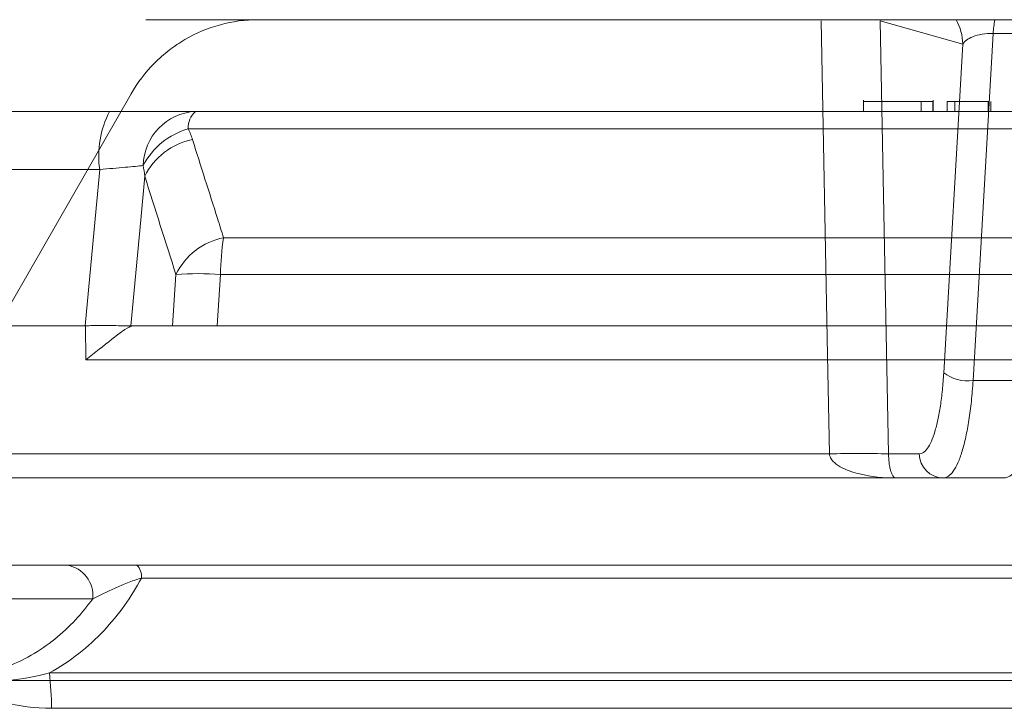
# Model space of a CAD drawing. Units: inches. Extents: x 3100 to 5434, y -1376 to -257.
# Drawn here: x 3661 to 3662, y -777 to -777 of the extents above; entities that cross this region are included whole.
import ezdxf

# ---------------------------------------------------------------- set-up
doc = ezdxf.new("R2010")
doc.units = ezdxf.units.IN
doc.header["$MEASUREMENT"] = 0

msp = doc.modelspace()

# ---------------------------------------------------------------- linework, layer by layer
at = {"color": 0, "linetype": 'Continuous', "lineweight": 5}
for p, q in [((3664.90443, -776.64083), (3660.90479, -776.64083)), ((3661.7329, -776.66558), (3661.64919, -776.64194)), ((3661.85009, -776.65489), (3661.76372, -776.65489)), ((3661.71364, -776.99882), (3661.7329, -776.66558)), ((3660.69485, -777.05541), (3660.88977, -776.71605)), ((3661.63223, -776.72256), (3661.63223, -776.73381)), ((3661.69072, -776.73381), (3661.69072, -776.72381)), ((3661.70249, -776.72381), (3661.69072, -776.72381)), ((3661.70249, -776.73381), (3661.70249, -776.72381)), ((3661.70278, -776.73381), (3661.70278, -776.72256)), ((3661.71711, -776.73381), (3661.71711, -776.72381)), ((3661.72484, -776.72381), (3661.71711, -776.72381)), ((3661.72484, -776.73381), (3661.72484, -776.72381)), ((3661.75865, -776.73381), (3661.75865, -776.72381)), ((3661.76132, -776.73381), (3661.76132, -776.72381)), ((3660.95506, -776.73381), (3662.39558, -776.73381)), ((3662.38409, -776.75138), (3660.94773, -776.75138)), ((3660.9835, -776.8619), (3662.36153, -776.8619)), ((3660.93184, -776.95131), (3660.93518, -776.89909)), ((3660.98044, -776.89909), (3660.97711, -776.95131)), ((3662.35683, -776.89909), (3660.98044, -776.89909)), ((3660.84378, -776.9857), (3660.84334, -776.9513)), ((3660.88943, -776.95131), (3660.88944, -776.95166)), ((3660.88945, -776.95131), (3660.93184, -776.95131)), ((3660.97711, -776.95131), (3662.35994, -776.95131)), ((3662.46436, -776.9857), (3660.84378, -776.9857)), ((3661.7434, -777.00671), (3661.81063, -777.00671)), ((3660.74649, -777.08107), (3661.5978, -777.08107)), ((3661.65776, -777.08107), (3661.68887, -777.08107)), ((3661.77503, -777.10541), (3660.7215, -777.10541)), ((3660.56177, -777.19381), (3660.8249, -777.19381)), ((3660.89566, -777.19381), (3662.34693, -777.19381)), ((3662.35434, -777.20695), (3660.90033, -777.20695)), ((3660.85081, -777.22789), (3660.54439, -777.22789)), ((3660.80687, -777.30306), (3662.38365, -777.30306)), ((3646.79456, -777.31093), (3670.04715, -777.31093)), ((3662.38722, -777.33897), (3660.80901, -777.33897))]:
    msp.add_line(p, q, dxfattribs=at)
at = {"color": 0, "linetype": 'Continuous', "lineweight": 5, "flags": 128}
for points in [[(3661.5978, -777.08107), (3661.59586, -776.98113), (3661.58927, -776.64194)], [(3661.64919, -776.64194), (3661.65299, -776.83685), (3661.65776, -777.08107)], [(3661.76372, -776.65489), (3661.76304, -776.66659), (3661.75219, -776.85447), (3661.7434, -777.00671)], [(3660.84317, -776.95131), (3660.85431, -776.83183), (3660.85796, -776.79276)], [(3660.90355, -776.79955), (3660.89945, -776.84363), (3660.88945, -776.95131)]]:
    msp.add_lwpolyline(points, dxfattribs=at)
at = {"color": 0, "linetype": 'Continuous', "lineweight": 5}
for centre, radius, start, end in [((3661.68271, -776.66601), 0.0502, 0.49236, 30.10792), ((3661.90336, -776.66579), 0.14007, 169.73845, 175.53872), ((3660.95363, -776.77862), 0.09671, 152.39499, 188.40592), ((3660.9582, -776.79004), 0.05632, 93.19453, 178.7503), ((3660.96962, -776.7502), 0.02192, 131.63405, 183.10367), ((3660.96853, -776.82364), 0.07519, 106.05785, 152.4064), ((3660.96553, -776.83013), 0.06912, 101.28525, 153.73619), ((3660.99715, -776.92961), 0.06907, 101.39969, 153.78471), ((3661.22625, -776.9006), 0.24581, 170.94207, 179.64984), ((3660.95781, -777.21592), 0.31763, 85.91495, 94.08505), ((3661.73831, -776.9659), 0.04113, 233.16129, 277.1174), ((3661.62778, -777.84457), 0.76409, 87.75137, 92.24863), ((3661.71352, -777.08076), 0.02465, 180.71365, 269.24648), ((3660.81975, -777.22462), 0.03123, 353.97585, 80.51734), ((3660.88329, -777.2056), 0.01709, 355.49014, 43.62683), ((3660.51306, -777.33863), 0.29595, 359.93471, 6.90375)]:
    msp.add_arc(centre, radius, start, end, dxfattribs=at)
for points, knots in [([(3660.88977, -776.71605), (3660.89636, -776.70457), (3660.90427, -776.6942), (3660.91806, -776.68027), (3660.92302, -776.67588), (3660.93335, -776.66787), (3660.93874, -776.66424), (3660.95552, -776.65443), (3660.96776, -776.64931), (3660.99267, -776.64256), (3661.00542, -776.64083), (3661.01848, -776.64083)], [0, 0, 0, 0, 0.25, 0.25, 0.375, 0.375, 0.5, 0.5, 0.75, 0.75, 1, 1, 1, 1]), ([(3661.76372, -776.65489), (3661.76004, -776.65471), (3661.75614, -776.65497), (3661.74909, -776.65613), (3661.74588, -776.65703), (3661.74053, -776.65913), (3661.73833, -776.66035), (3661.73491, -776.66288), (3661.73367, -776.66422), (3661.7329, -776.66558)], [0, 0, 0, 0, 0.25, 0.25, 0.5, 0.5, 0.75, 0.75, 1, 1, 1, 1]), ([(3661.69072, -776.72381), (3661.68894, -776.72381), (3661.68554, -776.72381), (3661.67672, -776.72381), (3661.66619, -776.72381), (3661.65506, -776.72381), (3661.64454, -776.72381), (3661.6365, -776.72381), (3661.63238, -776.72381), (3661.63264, -776.72381), (3661.63273, -776.72381)], [0, 0, 0, 0, 0.143341, 0.273407, 0.401305, 0.538722, 0.678705, 0.812403, 0.937989, 1, 1, 1, 1]), ([(3661.75865, -776.72381), (3661.75124, -776.72381), (3661.7445, -776.72381), (3661.73243, -776.72381), (3661.72788, -776.72381), (3661.72484, -776.72381)], [0.8190529, 0.8190529, 0.8190529, 0.8190529, 0.8952976, 0.8952976, 0.9715202, 0.9715202, 0.9715202, 0.9715202]), ([(3660.86793, -776.73381), (3660.87719, -776.73381), (3660.88617, -776.73381), (3660.90324, -776.73381), (3660.91149, -776.73381), (3660.92651, -776.73381), (3660.93332, -776.73381), (3660.94551, -776.73381), (3660.95076, -776.73381), (3660.95506, -776.73381)], [0, 0, 0, 0, 0.25, 0.25, 0.5, 0.5, 0.75, 0.75, 1, 1, 1, 1]), ([(3660.95201, -776.76235), (3660.96044, -776.78904), (3660.96888, -776.81571), (3660.97732, -776.84238), (3660.97938, -776.84889), (3660.98144, -776.85539), (3660.9835, -776.8619)], [0, 0, 0, 0, 0.003048, 0.003048, 0.003048, 0.003791658, 0.003791658, 0.003791658, 0.003791658]), ([(3660.90189, -776.78881), (3660.89753, -776.7892), (3660.89121, -776.78976), (3660.87982, -776.79078), (3660.87566, -776.79116), (3660.86708, -776.79193), (3660.86261, -776.79234), (3660.85796, -776.79276)], [0, 0, 0, 0, 0.5, 0.5, 0.75, 0.75, 1, 1, 1, 1]), ([(3660.88943, -776.95131), (3660.88755, -776.95127), (3660.88508, -776.95122), (3660.879, -776.95108), (3660.87537, -776.95101), (3660.86736, -776.95088), (3660.86286, -776.95083), (3660.85344, -776.95085), (3660.8485, -776.95089), (3660.84334, -776.9513)], [0, 0, 0, 0, 0.25, 0.25, 0.5, 0.5, 0.75, 0.75, 1, 1, 1, 1]), ([(3660.97711, -776.95131), (3660.97202, -776.95131), (3660.96716, -776.95131), (3660.95788, -776.95131), (3660.95348, -776.95131), (3660.94563, -776.95131), (3660.94207, -776.95131), (3660.93612, -776.95131), (3660.93369, -776.95131), (3660.93184, -776.95131)], [0, 0, 0, 0, 0.25, 0.25, 0.5, 0.5, 0.75, 0.75, 1, 1, 1, 1]), ([(3660.88944, -776.95166), (3660.88729, -776.95241), (3660.88448, -776.95417), (3660.87778, -776.95889), (3660.87407, -776.96174), (3660.86203, -776.97119), (3660.85307, -776.97845), (3660.84378, -776.9857)], [0, 0, 0, 0, 0.25, 0.25, 0.5, 0.5, 1, 1, 1, 1]), ([(3661.68887, -777.08107), (3661.6918, -777.08107), (3661.69462, -777.07913), (3661.69865, -777.07338), (3661.69995, -777.07099), (3661.70241, -777.06539), (3661.70357, -777.06217), (3661.70577, -777.05488), (3661.70681, -777.05078), (3661.70869, -777.04201), (3661.70953, -777.0373), (3661.71105, -777.02725), (3661.71172, -777.02186), (3661.71284, -777.01066), (3661.7133, -777.00485), (3661.71364, -776.99882)], [0, 0, 0, 0, 0.25, 0.25, 0.375, 0.375, 0.5, 0.5, 0.625, 0.625, 0.75, 0.75, 0.875, 0.875, 1, 1, 1, 1]), ([(3661.7434, -777.00671), (3661.74295, -777.01395), (3661.74237, -777.02093), (3661.74097, -777.03437), (3661.74014, -777.04083), (3661.73827, -777.0529), (3661.73722, -777.05855), (3661.73492, -777.06908), (3661.73366, -777.07399), (3661.73097, -777.08273), (3661.72956, -777.0866), (3661.72657, -777.09332), (3661.725, -777.09619), (3661.72012, -777.10309), (3661.71673, -777.10541), (3661.7132, -777.10541)], [0, 0, 0, 0, 0.125, 0.125, 0.25, 0.25, 0.375, 0.375, 0.5, 0.5, 0.625, 0.625, 0.75, 0.75, 1, 1, 1, 1]), ([(3661.77503, -777.10541), (3661.77686, -777.10541), (3661.77869, -777.10482), (3661.78234, -777.10248), (3661.78417, -777.10071), (3661.78772, -777.09612), (3661.78945, -777.09328), (3661.79284, -777.08654), (3661.79451, -777.08259), (3661.79767, -777.07382), (3661.79916, -777.06899), (3661.80199, -777.05848), (3661.80334, -777.05274), (3661.80705, -777.0345), (3661.80907, -777.02119), (3661.81063, -777.00671)], [0, 0, 0, 0, 0.125, 0.125, 0.25, 0.25, 0.375, 0.375, 0.5, 0.5, 0.625, 0.625, 0.75, 0.75, 1, 1, 1, 1]), ([(3661.5978, -777.08107), (3661.59793, -777.0829), (3661.59859, -777.08458), (3661.60041, -777.08751), (3661.60155, -777.08877), (3661.60521, -777.09211), (3661.60796, -777.09378), (3661.61641, -777.09807), (3661.62238, -777.09995), (3661.64039, -777.10429), (3661.6527, -777.10541), (3661.66494, -777.10541)], [0, 0, 0, 0, 0.0625, 0.0625, 0.125, 0.125, 0.25, 0.25, 0.5, 0.5, 1, 1, 1, 1]), ([(3661.65776, -777.08107), (3661.65777, -777.0829), (3661.65784, -777.08459), (3661.65804, -777.08752), (3661.65816, -777.08877), (3661.65856, -777.09211), (3661.65885, -777.09378), (3661.65976, -777.09807), (3661.6604, -777.09994), (3661.66233, -777.10429), (3661.66364, -777.10541), (3661.66494, -777.10541)], [0, 0, 0, 0, 0.0625, 0.0625, 0.125, 0.125, 0.25, 0.25, 0.5, 0.5, 1, 1, 1, 1]), ([(3660.8249, -777.19381), (3660.83454, -777.19381), (3660.84493, -777.19381), (3660.86255, -777.19381), (3660.8688, -777.19381), (3660.88176, -777.19381), (3660.88851, -777.19381), (3660.89566, -777.19381)], [0, 0, 0, 0, 0.5, 0.5, 0.75, 0.75, 1, 1, 1, 1]), ([(3660.90033, -777.20695), (3660.88997, -777.226), (3660.87737, -777.24398), (3660.85433, -777.26847), (3660.84593, -777.27624), (3660.82741, -777.29074), (3660.8175, -777.2973), (3660.80687, -777.30306)], [0, 0, 0, 0, 0.5, 0.5, 0.75, 0.75, 1, 1, 1, 1]), ([(3660.90033, -777.20695), (3660.89511, -777.20841), (3660.89047, -777.21005), (3660.88163, -777.21345), (3660.87746, -777.21523), (3660.86546, -777.2206), (3660.85807, -777.22427), (3660.85081, -777.22789)], [0, 0, 0, 0, 0.25, 0.25, 0.5, 0.5, 1, 1, 1, 1]), ([(3660.7607, -777.29786), (3660.78053, -777.29091), (3660.79743, -777.28087), (3660.8199, -777.26273), (3660.82689, -777.25614), (3660.83963, -777.24245), (3660.84545, -777.2353), (3660.85081, -777.22789)], [0, 0, 0, 0, 0.5, 0.5, 0.75, 0.75, 1, 1, 1, 1])]:
    msp.add_open_spline(points, degree=3, knots=knots, dxfattribs=at)
for points in [[(3660.58016, -776.73381), (3660.67623, -776.73381), (3660.77216, -776.73381), (3660.86793, -776.73381)], [(3660.94773, -776.75138), (3660.94941, -776.75497), (3660.95083, -776.75863), (3660.95201, -776.76235)], [(3660.90355, -776.79955), (3660.90313, -776.79594), (3660.90259, -776.79236), (3660.90189, -776.78881)], [(3660.85796, -776.79276), (3660.76258, -776.79276), (3660.66704, -776.79276), (3660.57136, -776.79276)], [(3660.93518, -776.89909), (3660.92463, -776.86593), (3660.91409, -776.83275), (3660.90355, -776.79955)], [(3660.84317, -776.95131), (3660.75735, -776.95131), (3660.67139, -776.95131), (3660.58533, -776.95131)], [(3660.84334, -776.9513), (3660.84328, -776.95131), (3660.84323, -776.95131), (3660.84317, -776.95131)], [(3660.88945, -776.95131), (3660.88944, -776.95131), (3660.88944, -776.95131), (3660.88943, -776.95131)], [(3660.8915, -776.95131), (3660.8908, -776.95131), (3660.89011, -776.95143), (3660.88944, -776.95166)], [(3660.76519, -777.3106), (3660.77951, -777.30949), (3660.79338, -777.30695), (3660.80687, -777.30306)], [(3660.80901, -777.33897), (3660.79242, -777.33897), (3660.77609, -777.33687), (3660.76005, -777.33244)]]:
    msp.add_open_spline(points, degree=3, dxfattribs=at)

doc.saveas('drawing.dxf')
